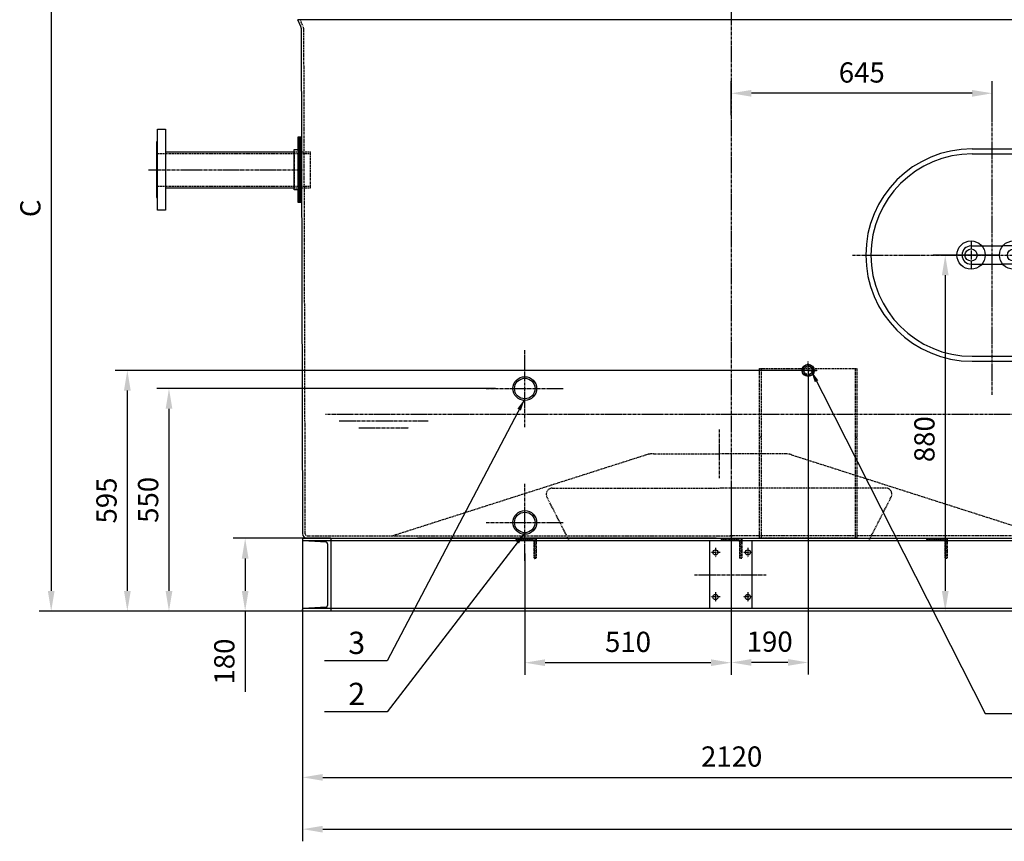
# Model space of a CAD drawing. Units: millimetres. Extents: x 145800 to 170963, y 35101 to 52990.
# Drawn here: x 145800 to 148232, y 38214 to 40245 of the extents above; entities that cross this region are included whole.
import ezdxf
from ezdxf.enums import TextEntityAlignment as Align

# ---------------------------------------------------------------- set-up
doc = ezdxf.new("R2010")
doc.units = ezdxf.units.MM
doc.header["$LTSCALE"] = 0.4
doc.linetypes.add('CENTRO2', pattern=[28.575, 19.05, -3.175, 3.175, -3.175])
doc.linetypes.add('TRAZOS2', pattern=[9.525, 6.35, -3.175])
for name, color, linetype in [('Anotaciones Medias', 3, 'Continuous'), ('Cajetín Fino', 5, 'Continuous'), ('Contornos Ocultos', 6, 'TRAZOS2'), ('Cotas', 2, 'Continuous'), ('Ejes', 2, 'CENTRO2')]:
    doc.layers.add(name, color=color, linetype=linetype)
doc.styles.add('DIN 2', font='arial.ttf')
doc.styles.add('UNE00', font='romans.shx', dxfattribs={"width": 0.9})
doc.dimstyles.new('UNE', dxfattribs={"dimscale": 0, "dimtxt": 2.5, "dimasz": 2.5, "dimexe": 1.5, "dimexo": 0, "dimgap": 1, "dimtad": 1, "dimrnd": 1.38778e-17, "dimdsep": 46, "dimtxsty": 'UNE00', "dimcen": 2.5, "dimclrd": 256, "dimclre": 256, "dimclrt": 256, "dimazin": 0, "dimtfac": 1, "dimtmove": 0, "dimatfit": 3, "dimfxl": 1, "dimlwd": -1, "dimlwe": -1, "dimarcsym": 0})

# ---------------------------------------------------------------- blocks, each defined once
blk = doc.blocks.new('*D168')
at = {"layer": 'Cotas', "transparency": 16777216}
for p, q in [((146498.8, 38962.9), (146327, 38962.9)), ((146357, 38912.9), (146357, 38832.9)), ((146498.8, 38782.9), (146327, 38782.9)), ((146357, 38782.9), (146357, 38583.6))]:
    blk.add_line(p, q, dxfattribs=at)
for points in [[(146348.7, 38912.9), (146365.3, 38912.9), (146357, 38962.9)], [(146348.7, 38832.9), (146365.3, 38832.9), (146357, 38782.9)]]:
    blk.add_solid(points, dxfattribs=at)
at = {"layer": 'Defpoints', "color": 0, "transparency": 16777216}
for p in [(146498.8, 38962.9), (146357, 38782.9), (146498.8, 38782.9)]:
    blk.add_point(p, dxfattribs=at)
at = {"layer": 'Cotas', "transparency": 16777216, "insert": (146312, 38658.3), "char_height": 50, "attachment_point": 5, "rotation": 90, "style": 'UNE00'}
blk.add_mtext('180', dxfattribs=at)
blk = doc.blocks.new('*D178')
at = {"layer": 'Cotas', "transparency": 16777216}
for p, q in [((147747.8, 39355.5), (147747.8, 38626.1)), ((147557.8, 39105.4), (147557.8, 38626.1)), ((147697.8, 38656.1), (147607.8, 38656.1))]:
    blk.add_line(p, q, dxfattribs=at)
for points in [[(147607.8, 38664.5), (147607.8, 38647.8), (147557.8, 38656.1)], [(147697.8, 38664.5), (147697.8, 38647.8), (147747.8, 38656.1)]]:
    blk.add_solid(points, dxfattribs=at)
at = {"layer": 'Defpoints', "color": 0, "transparency": 16777216}
for p in [(147747.8, 39355.5), (147557.8, 39105.4), (147557.8, 38656.1)]:
    blk.add_point(p, dxfattribs=at)
at = {"layer": 'Cotas', "transparency": 16777216, "insert": (147652.8, 38701.1), "char_height": 50, "attachment_point": 5, "style": 'UNE00'}
blk.add_mtext('190', dxfattribs=at)
blk = doc.blocks.new('*D224')
at = {"layer": 'Cotas', "transparency": 16777216}
for p, q in [((146498.8, 38782.9), (146498.8, 38214.1)), ((151478.8, 38782.9), (151478.8, 38214.1)), ((146548.8, 38244.1), (151428.8, 38244.1))]:
    blk.add_line(p, q, dxfattribs=at)
for points in [[(146548.8, 38252.4), (146548.8, 38235.7), (146498.8, 38244.1)], [(151428.8, 38252.4), (151428.8, 38235.7), (151478.8, 38244.1)]]:
    blk.add_solid(points, dxfattribs=at)
at = {"layer": 'Defpoints', "color": 0, "transparency": 16777216}
for p in [(146498.8, 38782.9), (151478.8, 38782.9), (151478.8, 38244.1)]:
    blk.add_point(p, dxfattribs=at)
at = {"layer": 'Cotas', "transparency": 16777216, "insert": (148988.8, 38289.1), "char_height": 50, "attachment_point": 5, "style": 'UNE00'}
blk.add_mtext('4980', dxfattribs=at)
blk = doc.blocks.new('*D226')
at = {"layer": 'Cotas', "transparency": 16777216}
for p, q in [((148618.8, 38782.9), (148618.8, 38342.1)), ((146498.8, 38743.9), (146498.8, 38342.1)), ((146548.8, 38372.1), (148568.8, 38372.1))]:
    blk.add_line(p, q, dxfattribs=at)
for points in [[(146548.8, 38380.4), (146548.8, 38363.8), (146498.8, 38372.1)], [(148568.8, 38380.4), (148568.8, 38363.8), (148618.8, 38372.1)]]:
    blk.add_solid(points, dxfattribs=at)
at = {"layer": 'Defpoints', "color": 0, "transparency": 16777216}
for p in [(148618.8, 38782.9), (146498.8, 38743.9), (148618.8, 38372.1)]:
    blk.add_point(p, dxfattribs=at)
at = {"layer": 'Cotas', "transparency": 16777216, "insert": (147558.8, 38417.1), "char_height": 50, "attachment_point": 5, "style": 'UNE00'}
blk.add_mtext('2120', dxfattribs=at)
blk = doc.blocks.new('*D230')
at = {"layer": 'Cotas', "transparency": 16777216}
for p, q in [((148220.3, 39662.9), (148056.5, 39662.9)), ((148086.5, 39612.9), (148086.5, 38832.9)), ((148205.2, 38782.9), (148056.5, 38782.9))]:
    blk.add_line(p, q, dxfattribs=at)
for points in [[(148078.2, 39612.9), (148094.8, 39612.9), (148086.5, 39662.9)], [(148078.2, 38832.9), (148094.8, 38832.9), (148086.5, 38782.9)]]:
    blk.add_solid(points, dxfattribs=at)
at = {"layer": 'Defpoints', "color": 0, "transparency": 16777216}
for p in [(148220.3, 39662.9), (148086.5, 38782.9), (148205.2, 38782.9)]:
    blk.add_point(p, dxfattribs=at)
at = {"layer": 'Cotas', "transparency": 16777216, "insert": (148041.5, 39207.9), "char_height": 50, "attachment_point": 5, "rotation": 90, "style": 'UNE00'}
blk.add_mtext('880', dxfattribs=at)
blk = doc.blocks.new('0100303 alzado')
at = {"layer": 'Anotaciones Medias'}
for p, q in [((-50, 262.5), (50, 262.5)), ((-50, 250), (50, 250)), ((-52.5, 22.5), (-25.7, 22.5)), ((-25.7, 22.5), (25.7, 22.5)), ((52.5, 22.5), (25.7, 22.5)), ((-52.5, -22.5), (-25.7, -22.5)), ((-25.7, -22.5), (25.7, -22.5)), ((52.5, -22.5), (25.7, -22.5)), ((-50, -250), (50, -250)), ((-50, -262.5), (50, -262.5))]:
    blk.add_line(p, q, dxfattribs=at)
for centre, radius in [((-52.5, 0), 35), ((52.5, 0), 35), ((-52.5, 0), 15), ((52.5, 0), 15)]:
    blk.add_circle(centre, radius, dxfattribs=at)
for centre, radius, start, end in [((-50, 0), 262.5, 90, 270), ((-50, 0), 250, 90, 270), ((50, 0), 262.5, 270, 90), ((50, 0), 250, 270, 90), ((-52.5, 0), 22.5, 90, 270), ((52.5, 0), 22.5, 270, 90)]:
    blk.add_arc(centre, radius, start, end, dxfattribs=at)
at = {"layer": 'Ejes'}
for p, q in [((0, -345.5), (0, 345.5)), ((-52.5, 32.5), (-52.5, -32.5)), ((52.5, 32.5), (52.5, -32.5)), ((-345.5, 0), (345.5, 0))]:
    blk.add_line(p, q, dxfattribs=at)
blk = doc.blocks.new('*D233')
at = {"layer": 'Cotas', "transparency": 16777216}
for p, q in [((147557.8, 40008.4), (147557.8, 40092.7)), ((148202.8, 40008.4), (148202.8, 40092.7)), ((148152.8, 40062.7), (147607.8, 40062.7))]:
    blk.add_line(p, q, dxfattribs=at)
for points in [[(147607.8, 40071), (147607.8, 40054.3), (147557.8, 40062.7)], [(148152.8, 40071), (148152.8, 40054.3), (148202.8, 40062.7)]]:
    blk.add_solid(points, dxfattribs=at)
at = {"layer": 'Defpoints', "color": 0, "transparency": 16777216}
for p in [(147557.8, 40062.7), (147557.8, 40008.4), (148202.8, 40008.4)]:
    blk.add_point(p, dxfattribs=at)
at = {"layer": 'Cotas', "transparency": 16777216, "insert": (147880.3, 40107.7), "char_height": 50, "attachment_point": 5, "style": 'UNE00'}
blk.add_mtext('645', dxfattribs=at)
blk = doc.blocks.new('*D236')
at = {"layer": 'Cotas', "transparency": 16777216}
for p, q in [((147047.8, 38925.4), (147047.8, 38625.5)), ((147557.8, 38925.4), (147557.8, 38625.5)), ((147507.8, 38655.5), (147097.8, 38655.5))]:
    blk.add_line(p, q, dxfattribs=at)
for points in [[(147097.8, 38663.8), (147097.8, 38647.2), (147047.8, 38655.5)], [(147507.8, 38663.8), (147507.8, 38647.2), (147557.8, 38655.5)]]:
    blk.add_solid(points, dxfattribs=at)
at = {"layer": 'Defpoints', "color": 0, "transparency": 16777216}
for p in [(147047.8, 38925.4), (147557.8, 38925.4), (147047.8, 38655.5)]:
    blk.add_point(p, dxfattribs=at)
at = {"layer": 'Cotas', "transparency": 16777216, "insert": (147302.8, 38700.5), "char_height": 50, "attachment_point": 5, "style": 'UNE00'}
blk.add_mtext('510', dxfattribs=at)
blk = doc.blocks.new('*D237')
at = {"layer": 'Cotas', "transparency": 16777216}
for p, q in [((146975.5, 39332.9), (146138.8, 39332.9)), ((146168.8, 39282.9), (146168.8, 38832.9)), ((146734.6, 38782.9), (146138.8, 38782.9))]:
    blk.add_line(p, q, dxfattribs=at)
for points in [[(146160.5, 39282.9), (146177.2, 39282.9), (146168.8, 39332.9)], [(146160.5, 38832.9), (146177.2, 38832.9), (146168.8, 38782.9)]]:
    blk.add_solid(points, dxfattribs=at)
at = {"layer": 'Defpoints', "color": 0, "transparency": 16777216}
for p in [(146975.5, 39332.9), (146168.8, 38782.9), (146734.6, 38782.9)]:
    blk.add_point(p, dxfattribs=at)
at = {"layer": 'Cotas', "transparency": 16777216, "insert": (146123.8, 39057.9), "char_height": 50, "attachment_point": 5, "rotation": 90, "style": 'UNE00'}
blk.add_mtext('550', dxfattribs=at)
blk = doc.blocks.new('*D238')
at = {"layer": 'Cotas', "transparency": 16777216}
for p, q in [((147770.2, 39377.9), (146035.9, 39377.9)), ((146065.9, 39327.9), (146065.9, 38832.9)), ((148065.7, 38782.9), (146035.9, 38782.9))]:
    blk.add_line(p, q, dxfattribs=at)
for points in [[(146057.6, 39327.9), (146074.3, 39327.9), (146065.9, 39377.9)], [(146057.6, 38832.9), (146074.3, 38832.9), (146065.9, 38782.9)]]:
    blk.add_solid(points, dxfattribs=at)
at = {"layer": 'Defpoints', "color": 0, "transparency": 16777216}
for p in [(147770.2, 39377.9), (146065.9, 38782.9), (148065.7, 38782.9)]:
    blk.add_point(p, dxfattribs=at)
at = {"layer": 'Cotas', "transparency": 16777216, "insert": (146020.9, 39056.3), "char_height": 50, "attachment_point": 5, "rotation": 90, "style": 'UNE00'}
blk.add_mtext('595', dxfattribs=at)
blk = doc.blocks.new('A$C0CDF0CF2')
at = {"layer": 'Contornos Ocultos'}
for p, q in [((0, 420), (240, 420)), ((0, 0), (0, 420)), ((4, 420), (4, 0)), ((236, 420), (236, 0)), ((240, 420), (240, 0)), ((4, 250), (0, 250)), ((236, 250), (240, 250)), ((240, 0), (0, 0))]:
    blk.add_line(p, q, dxfattribs=at)
blk = doc.blocks.new('A$C21862C3D')
at = {"layer": 'Anotaciones Medias'}
for p, q in [((-358, 44.5), (-40, 44.5)), ((-358, -44.5), (-40.1, -44.5))]:
    blk.add_line(p, q, dxfattribs=at)
blk.add_lwpolyline([(-378, 100), (-358, 100), (-358, -100), (-378, -100)], close=True, dxfattribs=at)
blk.add_lwpolyline([(-378, 69), (-378, 69), (-380, 69), (-380, -69), (-378, -69)], dxfattribs=at)
at = {"layer": 'Contornos Ocultos'}
for p, q in [((-380, 40.4), (0, 40.4)), ((-40, 44.5), (-40.1, -44.5)), ((-40, 44.5), (0, 44.5)), ((0, -44.5), (0, 44.5)), ((-380, -40.4), (0, -40.4)), ((-40.1, -44.5), (0, -44.5))]:
    blk.add_line(p, q, dxfattribs=at)
at = {"layer": 'Ejes'}
blk.add_line((-399.8, 0), (-19.9, 0), dxfattribs=at)
blk = doc.blocks.new('A$C65E94169')
at = {"layer": 'Anotaciones Medias'}
for points in [[(1062.5, 1140), (1066.5, 1140), (1066.5, 980), (1062.5, 980)], [(1066.5, 1140), (1070.5, 1140), (1070.5, 980), (1066.5, 980)], [(1062.5, 240), (1066.5, 240), (1066.5, 80), (1062.5, 80)], [(1066.5, 240), (1070.5, 240), (1070.5, 80), (1066.5, 80)]]:
    blk.add_lwpolyline(points, close=True, dxfattribs=at)
for points in [[(1062.2, 1010), (1079.5, 1010), (1079.5, 1109.9), (1062.4, 1109.9)], [(1060, 110), (1079.5, 110), (1079.5, 209.9), (1060.2, 209.9)]]:
    blk.add_lwpolyline(points, dxfattribs=at)
at = {"layer": 'Contornos Ocultos'}
for p, q in [((1079.5, 1104.4), (1062.4, 1104.4)), ((1079.5, 1015.5), (1062.2, 1015.5)), ((1079.5, 204.4), (1060.1, 204.4)), ((1079.5, 115.5), (1060, 115.5))]:
    blk.add_line(p, q, dxfattribs=at)
at = {"layer": 'Ejes'}
blk.add_line((1078.9, 1060), (1062.3, 1060), dxfattribs=at)
at = {"layer": 'Contornos Ocultos', "xscale": -1}
for p in [(1038.9, 1060), (1039.4, 160)]:
    blk.add_blockref('A$C21862C3D', p, dxfattribs=at)
blk = doc.blocks.new('*D217')
at = {"layer": 'Cotas', "transparency": 16777216}
for p, q in [((146119.1, 40773.9), (145847.8, 40773.9)), ((145877.8, 40723.9), (145877.8, 38832.9)), ((146164.9, 38782.9), (145847.8, 38782.9))]:
    blk.add_line(p, q, dxfattribs=at)
for points in [[(145869.5, 40723.9), (145886.1, 40723.9), (145877.8, 40773.9)], [(145869.5, 38832.9), (145886.1, 38832.9), (145877.8, 38782.9)]]:
    blk.add_solid(points, dxfattribs=at)
at = {"layer": 'Defpoints', "color": 0, "transparency": 16777216}
for p in [(146119.1, 40773.9), (145877.8, 38782.9), (146164.9, 38782.9)]:
    blk.add_point(p, dxfattribs=at)
at = {"layer": 'Cotas', "transparency": 16777216, "insert": (145832.8, 39778.4), "char_height": 50, "attachment_point": 5, "rotation": 90, "style": 'UNE00'}
blk.add_mtext('C', dxfattribs=at)

msp = doc.modelspace()

# ---------------------------------------------------------------- linework, layer by layer
at = {"layer": 'Anotaciones Medias'}
for p, q in [((146494.38676, 40227.38587), (146487.06207, 40244.62978)), ((148628.47672, 40244.62978), (146487.06207, 40244.62978)), ((146495.26939, 40223.7712), (146498.76939, 38974.90584)), ((146498.76939, 38962.90584), (151478.76939, 38962.90584)), ((146498.76939, 38962.90584), (146568.76939, 38962.90584)), ((146568.76939, 38962.90584), (146498.76939, 38962.90584)), ((146498.76939, 38962.90584), (146498.76939, 38782.90584)), ((146498.76939, 38962.90584), (148616.76939, 38962.90584)), ((146498.76939, 38962.90584), (146538.76939, 38962.90584)), ((146557.02692, 38953.14729), (146500.64063, 38956.78511)), ((151476.89816, 38956.78511), (146500.64063, 38956.78511)), ((146560.76939, 38949.15559), (146560.76939, 38796.65609)), ((146568.76939, 38962.90584), (146568.76939, 38782.90584)), ((147520.39439, 38962.90584), (146783.04377, 38962.90584)), ((147503.76939, 38956.78511), (147503.76939, 38789.02656)), ((147608.76939, 38956.78511), (147608.76939, 38789.02656)), ((146498.76939, 38782.90584), (146498.76939, 38787.03071)), ((151478.76939, 38782.90584), (146498.76939, 38782.90584)), ((146568.76939, 38782.90584), (146498.76939, 38782.90584)), ((146557.02692, 38792.66439), (146500.64063, 38789.02656)), ((151476.89816, 38789.02656), (146500.64063, 38789.02656))]:
    msp.add_line(p, q, dxfattribs=at)
for centre, radius in [((147747.76939, 39377.90584), 15), ((147047.76939, 39332.90584), 29.31265), ((147047.76939, 39332.90584), 25.4), ((147047.76939, 39002.13602), 29.31265), ((147047.76939, 39002.13602), 25.4), ((147518.76939, 38927.90584), 6.5), ((147598.76939, 38927.90584), 6.5), ((147518.76939, 38817.90584), 6.5), ((147598.76939, 38817.90584), 6.5)]:
    msp.add_circle(centre, radius, dxfattribs=at)
for centre, radius, start, end in [((146485.2831, 40223.24784), 10, 3, 24.44395478), ((146510.76939, 38974.90584), 12, 180, 270), ((146500.76939, 38958.78096), 2, 180, 266.30861401), ((146556.76939, 38949.15559), 4, 0, 86.30861401), ((146500.76939, 38787.03071), 2, 93.69138599, 180), ((146556.76939, 38796.65609), 4, 273.69138599, 0)]:
    msp.add_arc(centre, radius, start, end, dxfattribs=at)
at = {"layer": 'Contornos Ocultos'}
for p, q in [((146500.38676, 40227.38587), (146493.06207, 40244.62978)), ((146501.26939, 40223.7712), (146504.76939, 38974.90584)), ((147348.8267, 39169.30583), (146721.3963, 38968.91318)), ((147365.56019, 39171.91318), (147527.76939, 39171.91318)), ((147689.97859, 39171.91318), (147527.76939, 39171.91318)), ((147706.71209, 39169.30583), (148334.14249, 38968.91318)), ((147157.76939, 38956.91318), (147102.47059, 39065.08546)), ((147115.82658, 39086.91318), (147527.76939, 39086.91318)), ((147939.71221, 39086.91318), (147527.76939, 39086.91318)), ((147897.76939, 38956.91318), (147953.0682, 39065.08546)), ((146510.76939, 38968.90584), (147560.76939, 38968.9132)), ((148604.76939, 38968.90584), (147554.76939, 38968.9132)), ((147026.26939, 38962.90584), (147076.26939, 38962.90584)), ((147026.26939, 38959.90584), (147026.26939, 38962.90584)), ((147026.26939, 38960.67948), (147028.49575, 38962.90584)), ((147028.00361, 38957.92358), (147032.98587, 38962.90584)), ((147067.26939, 38957.90584), (147028.26939, 38957.90584)), ((147032.476, 38957.90584), (147037.476, 38962.90584)), ((147036.96613, 38957.90584), (147041.96613, 38962.90584)), ((147041.45626, 38957.90584), (147046.45626, 38962.90584)), ((147045.94639, 38957.90584), (147050.94639, 38962.90584)), ((147050.43652, 38957.90584), (147055.43652, 38962.90584)), ((147054.92664, 38957.90584), (147059.92664, 38962.90584)), ((147059.41677, 38957.90584), (147064.41677, 38962.90584)), ((147063.9069, 38957.90584), (147068.9069, 38962.90584)), ((147068.26988, 38957.77869), (147073.39703, 38962.90584)), ((147070.78857, 38955.80725), (147076.26939, 38961.28808)), ((147071.26939, 38951.79795), (147076.26939, 38956.79795)), ((147071.26939, 38914.90584), (147071.26939, 38953.90584)), ((147071.26939, 38947.30782), (147076.26939, 38952.30782)), ((147071.26939, 38942.81769), (147076.26939, 38947.81769)), ((147071.26939, 38938.32756), (147076.26939, 38943.32756)), ((147076.26939, 38962.90584), (147076.26939, 38962.90584)), ((147076.26939, 38962.90584), (147076.26939, 38912.90584)), ((147533.76939, 38960.67948), (147535.99575, 38962.90584)), ((147533.76939, 38959.90584), (147533.76939, 38962.90584)), ((147533.76939, 38962.90584), (147583.76939, 38962.90584)), ((147535.50361, 38957.92358), (147540.48587, 38962.90584)), ((147574.76939, 38957.90584), (147535.76939, 38957.90584)), ((147539.976, 38957.90584), (147544.976, 38962.90584)), ((147544.46613, 38957.90584), (147549.46613, 38962.90584)), ((147548.95626, 38957.90584), (147553.95626, 38962.90584)), ((147553.44639, 38957.90584), (147558.44639, 38962.90584)), ((147557.93652, 38957.90584), (147562.93652, 38962.90584)), ((147562.42664, 38957.90584), (147567.42664, 38962.90584)), ((147566.91677, 38957.90584), (147571.91677, 38962.90584)), ((147571.4069, 38957.90584), (147576.4069, 38962.90584)), ((147575.76988, 38957.77869), (147580.89703, 38962.90584)), ((147578.28857, 38955.80725), (147583.76939, 38961.28808)), ((147578.76939, 38951.79795), (147583.76939, 38956.79795)), ((147578.76939, 38914.90584), (147578.76939, 38953.90584)), ((147578.76939, 38947.30782), (147583.76939, 38952.30782)), ((147578.76939, 38942.81769), (147583.76939, 38947.81769)), ((147578.76939, 38938.32756), (147583.76939, 38943.32756)), ((147583.76939, 38962.90584), (147583.76939, 38962.90584)), ((147583.76939, 38962.90584), (147583.76939, 38912.90584)), ((148041.26939, 38960.67948), (148043.49575, 38962.90584)), ((148041.26939, 38959.90584), (148041.26939, 38962.90584)), ((148041.26939, 38962.90584), (148091.26939, 38962.90584)), ((148041.26939, 38960.67948), (148043.49575, 38962.90584)), ((148041.26939, 38959.90584), (148041.26939, 38962.90584)), ((148043.00361, 38957.92358), (148047.98587, 38962.90584)), ((148082.26939, 38957.90584), (148043.26939, 38957.90584)), ((148047.476, 38957.90584), (148052.476, 38962.90584)), ((148051.96613, 38957.90584), (148056.96613, 38962.90584)), ((148056.45626, 38957.90584), (148061.45626, 38962.90584)), ((148060.94639, 38957.90584), (148065.94639, 38962.90584)), ((148065.43652, 38957.90584), (148070.43652, 38962.90584)), ((148069.92664, 38957.90584), (148074.92664, 38962.90584)), ((148074.41677, 38957.90584), (148079.41677, 38962.90584)), ((148078.9069, 38957.90584), (148083.9069, 38962.90584)), ((148083.26988, 38957.77869), (148088.39703, 38962.90584)), ((148085.78857, 38955.80725), (148091.26939, 38961.28808)), ((148086.26939, 38951.79795), (148091.26939, 38956.79795)), ((148086.26939, 38914.90584), (148086.26939, 38953.90584)), ((148086.26939, 38947.30782), (148091.26939, 38952.30782)), ((148086.26939, 38942.81769), (148091.26939, 38947.81769)), ((148086.26939, 38938.32756), (148091.26939, 38943.32756)), ((148091.26939, 38962.90584), (148091.26939, 38962.90584)), ((148091.26939, 38962.90584), (148091.26939, 38912.90584)), ((147071.26939, 38933.83744), (147076.26939, 38938.83744)), ((147071.26939, 38929.34731), (147076.26939, 38934.34731)), ((147071.26939, 38924.85718), (147076.26939, 38929.85718)), ((147071.26939, 38920.36705), (147076.26939, 38925.36705)), ((147071.26939, 38915.87692), (147076.26939, 38920.87692)), ((147578.76939, 38933.83744), (147583.76939, 38938.83744)), ((147578.76939, 38929.34731), (147583.76939, 38934.34731)), ((147578.76939, 38924.85718), (147583.76939, 38929.85718)), ((147578.76939, 38920.36705), (147583.76939, 38925.36705)), ((147578.76939, 38915.87692), (147583.76939, 38920.87692)), ((148086.26939, 38933.83744), (148091.26939, 38938.83744)), ((148086.26939, 38929.34731), (148091.26939, 38934.34731)), ((148086.26939, 38924.85718), (148091.26939, 38929.85718)), ((148086.26939, 38920.36705), (148091.26939, 38925.36705)), ((148086.26939, 38915.87692), (148091.26939, 38920.87692)), ((147072.83597, 38912.95337), (147076.26939, 38916.3868)), ((147076.26939, 38912.90584), (147073.26939, 38912.90584)), ((147076.26939, 38912.90584), (147076.26939, 38912.90584)), ((147580.33597, 38912.95337), (147583.76939, 38916.3868)), ((147583.76939, 38912.90584), (147580.76939, 38912.90584)), ((147583.76939, 38912.90584), (147580.76939, 38912.90584)), ((147583.76939, 38912.90584), (147583.76939, 38912.90584)), ((147583.76939, 38912.90584), (147583.76939, 38912.90584)), ((148087.83597, 38912.95337), (148091.26939, 38916.3868)), ((148091.26939, 38912.90584), (148088.26939, 38912.90584)), ((148091.26939, 38912.90584), (148091.26939, 38912.90584))]:
    msp.add_line(p, q, dxfattribs=at)
for radius in [12.7, 10.11695]:
    msp.add_circle((147747.76939, 39377.90584), radius, dxfattribs=at)
for centre, radius, start, end in [((146491.2831, 40223.24784), 10, 3, 24.44395478), ((147365.56019, 39116.91318), 55, 90, 107.71276793), ((147689.97859, 39116.91318), 55, 72.28723207, 90), ((147115.82658, 39071.91318), 15, 90, 207.07659275), ((147939.71221, 39071.91318), 15, 332.92340725, 90), ((146510.76939, 38974.90584), 6, 180, 270), ((147028.26939, 38959.90584), 2, 180, 270), ((147067.26939, 38953.90584), 4, 0, 90), ((147535.76939, 38959.90584), 2, 180, 270), ((147574.76939, 38953.90584), 4, 0, 90), ((148043.26939, 38959.90584), 2, 180, 270), ((148043.26939, 38959.90584), 2, 180, 270), ((148082.26939, 38953.90584), 4, 0, 90), ((147073.26939, 38914.90584), 2, 180, 270), ((147580.76939, 38914.90584), 2, 180, 270), ((148088.26939, 38914.90584), 2, 180, 270)]:
    msp.add_arc(centre, radius, start, end, dxfattribs=at)
at = {"layer": 'Ejes'}
for p, q in [((147557.76939, 42546.40227), (147557.76939, 38735.47186)), ((147557.76939, 42546.40227), (147557.76939, 38735.47186)), ((147047.76939, 39237.64553), (147047.76939, 39428.16615)), ((147747.76939, 39377.90584), (147747.76939, 39400.32614)), ((147747.76939, 39377.90584), (147725.34909, 39377.90584)), ((147747.76939, 39377.90584), (147747.76939, 39355.48553)), ((147747.76939, 39377.90584), (147770.1897, 39377.90584)), ((146952.50908, 39332.90584), (147143.02971, 39332.90584)), ((148419.48385, 39268.90584), (146555.16409, 39268.90584)), ((146588.86724, 39253.25921), (146809.39466, 39253.25921)), ((146637.47462, 39235.65677), (146760.78728, 39235.65677)), ((147527.76939, 39231.91318), (147527.76939, 39111.91318)), ((147047.76939, 38906.87571), (147047.76939, 39097.39633)), ((146952.50908, 39002.13602), (147143.02971, 39002.13602)), ((147530.26939, 38927.90584), (147507.26939, 38927.90584)), ((147518.76939, 38939.40584), (147518.76939, 38916.40584)), ((147610.26939, 38927.90584), (147587.26939, 38927.90584)), ((147598.76939, 38939.40584), (147598.76939, 38916.40584)), ((147466.81579, 38872.90584), (147644.29608, 38872.90584)), ((147518.76939, 38829.40584), (147518.76939, 38806.40584)), ((147598.76939, 38829.40584), (147598.76939, 38806.40584)), ((147530.26939, 38817.90584), (147507.26939, 38817.90584)), ((147610.26939, 38817.90584), (147587.26939, 38817.90584))]:
    msp.add_line(p, q, dxfattribs=at)

# ---------------------------------------------------------------- block references
at = {"xscale": -1}
msp.add_blockref('A$C65E94169', (147557.76939, 39713.91318), dxfattribs=at)
at = {"layer": 'Contornos Ocultos'}
msp.add_blockref('A$C0CDF0CF2', (147627.76941, 38962.90584), dxfattribs=at)
at = {"layer": 'Cotas'}
msp.add_blockref('0100303 alzado', (148202.76609, 39662.90584), dxfattribs=at)

# ---------------------------------------------------------------- texts
at = {"layer": 'Cajetín Fino', "style": 'DIN 2'}
for s, p in [('3', (146611.78389, 38659.85353)), ('2', (146611.78389, 38533.62161))]:
    msp.add_text(s, height=55, dxfattribs=at).set_placement(p, align=Align.BOTTOM_LEFT)

# ---------------------------------------------------------------- dimensions: what is measured, and where the dimension line sits
at = {"layer": 'Cotas'}
dim = msp.add_linear_dim(base=(145877.80659, 38782.90586), p1=(146119.07113, 40773.91318), p2=(146164.86777, 38782.90586), angle=90, text='C', dimstyle='UNE', override={"dimscale": 20, "dimdec": 0}, dxfattribs=at)
dim.commit()
dim.dimension.update_dxf_attribs({"geometry": '*D217', "text_midpoint": (145832.80659, 39778.40952)})
for base, p1, p2, picture, middle in [((147557.76939, 40062.65532), (148202.76609, 40008.3711), (147557.76939, 40008.3711), '*D233', (147880.26774, 40107.65532)), ((147557.76939, 38656.13144), (147747.76939, 39355.48553), (147557.76939, 39105.40584), '*D178', (147652.76939, 38701.13144)), ((148618.76939, 38372.09879), (146498.76939, 38743.90584), (148618.76939, 38782.90584), '*D226', (147558.76939, 38417.09879))]:
    dim = msp.add_linear_dim(base=base, p1=p1, p2=p2, dimstyle='UNE', override={"dimscale": 20}, dxfattribs=at)
    dim.commit()
    dim.dimension.update_dxf_attribs({"geometry": picture, "text_midpoint": middle})
for base, p1, p2, picture, middle in [((148086.48866, 38782.90584), (148220.26609, 39662.90584), (148205.21609, 38782.90584), '*D230', (148086.48866, 39207.90584)), ((146065.94333, 38782.90584), (147770.1897, 39377.90584), (148065.71973, 38782.90584), '*D238', (146065.94333, 39056.27214)), ((146357.01646, 38782.90584), (146498.76939, 38962.90584), (146498.76939, 38782.90584), '*D168', (146357.01646, 38658.26298))]:
    dim = msp.add_linear_dim(base=base, p1=p1, p2=p2, angle=90, dimstyle='UNE', override={"dimscale": 20}, dxfattribs=at)
    dim.commit()
    dim.dimension.update_dxf_attribs({"geometry": picture, "text_midpoint": middle, "dimtype": 160})
for base, p1, p2, angle, picture, middle in [((146168.82108, 38782.90584), (146975.4837, 39332.90584), (146734.56031, 38782.90584), 90, '*D237', (146123.82108, 39057.90584)), ((147047.76939, 38655.51555), (147557.76939, 38925.40584), (147047.76939, 38925.40584), 180, '*D236', (147302.76939, 38700.51555))]:
    dim = msp.add_linear_dim(base=base, p1=p1, p2=p2, angle=angle, dimstyle='UNE', override={"dimscale": 20}, dxfattribs=at)
    dim.commit()
    dim.dimension.update_dxf_attribs({"geometry": picture, "text_midpoint": middle})
dim = msp.add_linear_dim(base=(151478.76939, 38244.05512), p1=(146498.76939, 38782.90584), p2=(151478.76939, 38782.90584), dimstyle='UNE', override={"dimscale": 20}, dxfattribs=at)
dim.commit()
dim.dimension.update_dxf_attribs({"geometry": '*D224', "text_midpoint": (148988.76939, 38244.05512), "dimtype": 160})

# ---------------------------------------------------------------- leaders
for points in [[(147754.86654, 39377.90584), (148185.23633, 38529.73364), (148340.73633, 38529.73364)], [(147047.76939, 39307.50584), (146708.09938, 38659.91027), (146552.59938, 38659.91027)], [(147047.76939, 38976.73602), (146708.09938, 38533.67835), (146552.59938, 38533.67835)]]:
    msp.add_leader(points, dimstyle='UNE', override={"dimscale": 30, "dimasz": 1, "dimtad": 0}, dxfattribs=at)

doc.saveas('drawing.dxf')
